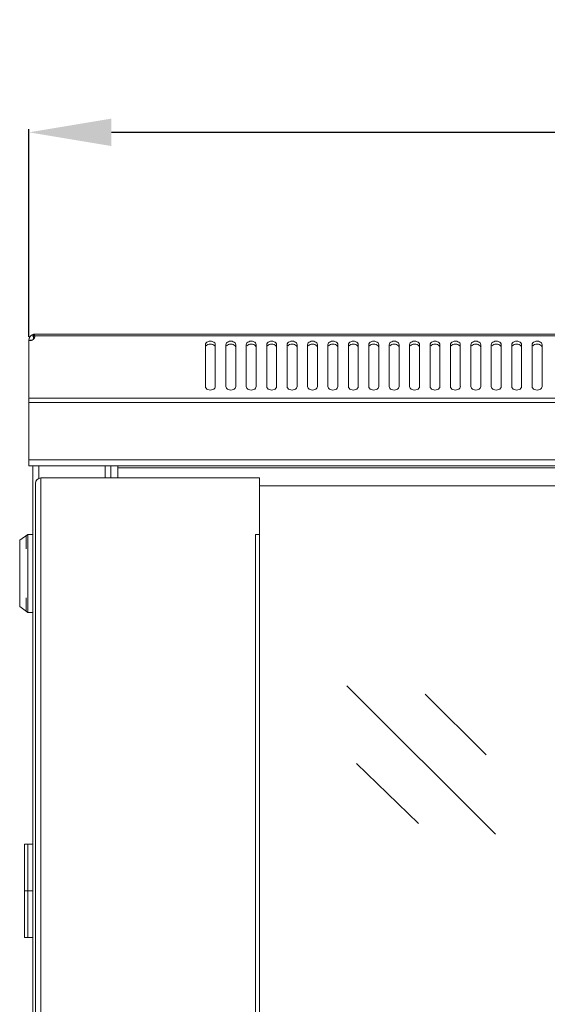
# Model space of a CAD drawing. Units: millimetres. Extents: x 0 to 2853, y 55 to 1314.
# Drawn here: x 800 to 960, y 1015 to 1314 of the extents above; entities that cross this region are included whole.
import ezdxf

# ---------------------------------------------------------------- set-up
doc = ezdxf.new("R2010")
doc.units = ezdxf.units.MM
doc.layers.add('Dimension', color=7, linetype='Continuous', lineweight=9)
doc.layers.add('Visible', color=7, linetype='Continuous', lineweight=15)
doc.styles.add('titelhoek', font='arial.ttf')
doc.dimstyles.get("Standard").update_dxf_attribs({"dimtxt": 25, "dimasz": 25, "dimexe": 1, "dimexo": 1, "dimgap": 5, "dimtad": 1, "dimdec": 4, "dimzin": 0, "dimdsep": 46, "dimtxsty": 'titelhoek', "dimcen": 0, "dimadec": 0, "dimazin": 0, "dimtfac": 1, "dimtdec": 4, "dimtofl": 0, "dimtmove": 0, "dimatfit": 3, "dimfxl": 0, "dimtolj": 1, "dimtzin": 0, "dimarcsym": 0})

# ---------------------------------------------------------------- blocks, each defined once
blk = doc.blocks.new('*D22')
at = {"layer": 'Defpoints', "color": 0, "transparency": 16777216}
for p in [(1401.71, 1279.79), (802.8, 1216.77), (1401.71, 1216.77)]:
    blk.add_point(p, dxfattribs=at)
at = {"layer": 'Dimension', "color": 0, "lineweight": -2, "transparency": 16777216}
for p, q in [((802.8, 1217.77), (802.8, 1280.79)), ((827.8, 1279.79), (1376.71, 1279.79)), ((1401.71, 1217.77), (1401.71, 1280.79))]:
    blk.add_line(p, q, dxfattribs=at)
at = {"layer": 'Dimension', "color": 0, "transparency": 16777216}
for points in [[(827.8, 1283.95), (827.8, 1275.62), (802.8, 1279.79)], [(1376.71, 1283.95), (1376.71, 1275.62), (1401.71, 1279.79)]]:
    blk.add_solid(points, dxfattribs=at)
at = {"layer": 'Dimension', "color": 0, "transparency": 16777216, "insert": (1102.25, 1297.55), "char_height": 25, "attachment_point": 5, "style": 'titelhoek'}
blk.add_mtext('\\A1;600', dxfattribs=at)

msp = doc.modelspace()

# ---------------------------------------------------------------- linework, layer by layer
at = {"layer": 'Visible'}
for points in [[(804.14952, 1218.57102), (804.14952, 1217.3748)], [(804.14952, 1218.57102), (1400.36262, 1218.57102)], [(802.79641, 1199.13338), (802.79641, 1216.77473)], [(802.79641, 1216.77473), (803.70633, 1216.77473)], [(803.80046, 1218.37884), (804.32601, 1217.3042)], [(804.14952, 1217.36695), (804.39661, 1217.36695)], [(804.54957, 1217.79446), (804.51819, 1218.04154)], [(804.51819, 1218.04154), (1400.00179, 1218.04154)], [(856.30091, 1202.6593), (856.30091, 1215.36671)], [(859.29735, 1215.36671), (859.29735, 1202.6593)], [(862.49381, 1202.6593), (862.49381, 1215.36671)], [(865.49025, 1215.36671), (865.49025, 1202.6593)], [(868.67887, 1202.6593), (868.67887, 1215.36671)], [(871.67531, 1215.36671), (871.67531, 1202.6593)], [(874.86393, 1202.6593), (874.86393, 1215.36671)], [(877.86037, 1215.36671), (877.86037, 1202.6593)], [(881.05683, 1202.6593), (881.05683, 1215.36671)], [(884.05327, 1215.36671), (884.05327, 1202.6593)], [(887.24189, 1202.6593), (887.24189, 1215.36671)], [(890.23833, 1215.36671), (890.23833, 1202.6593)], [(893.4348, 1202.6593), (893.4348, 1215.36671)], [(896.43124, 1215.36671), (896.43124, 1202.6593)], [(899.6277, 1202.6593), (899.6277, 1215.36671)], [(902.6163, 1215.36671), (902.6163, 1202.6593)], [(905.81276, 1202.6593), (905.81276, 1215.36671)], [(908.8092, 1215.36671), (908.8092, 1202.6593)], [(911.99782, 1202.6593), (911.99782, 1215.36671)], [(914.99426, 1215.36671), (914.99426, 1202.6593)], [(918.19073, 1202.6593), (918.19073, 1215.36671)], [(921.18717, 1215.36671), (921.18717, 1202.6593)], [(924.37579, 1202.6593), (924.37579, 1215.36671)], [(927.37223, 1215.36671), (927.37223, 1202.6593)], [(930.56869, 1202.6593), (930.56869, 1215.36671)], [(933.55729, 1215.36671), (933.55729, 1202.6593)], [(936.76159, 1202.6593), (936.76159, 1215.36671)], [(939.75019, 1215.36671), (939.75019, 1202.6593)], [(942.94665, 1202.6593), (942.94665, 1215.36671)], [(945.94309, 1215.36671), (945.94309, 1202.6593)], [(949.13171, 1202.6593), (949.13171, 1215.36671)], [(952.12815, 1215.36671), (952.12815, 1202.6593)], [(955.32462, 1202.6593), (955.32462, 1215.36671)], [(958.32106, 1215.36671), (958.32106, 1202.6593)], [(802.79641, 1178.64464), (802.79641, 1199.13338)], [(802.79641, 1199.13338), (1401.7118, 1199.13338)], [(802.79641, 1197.86656), (1401.7118, 1197.86656)], [(802.79641, 1180.43309), (1401.7118, 1180.43309)], [(802.79641, 1178.64464), (1401.7118, 1178.64464)], [(803.99656, 988.97834), (803.99656, 1178.63679)], [(805.79285, 1174.8128), (805.79285, 1178.65248)], [(825.85802, 1174.95007), (825.85802, 1178.64464)], [(827.65039, 1174.95007), (827.65039, 1178.64464)], [(829.74476, 1174.95007), (829.74476, 1178.5309)], [(829.74476, 1178.04064), (1374.75561, 1178.04064)], [(806.44391, 1174.95007), (806.44391, 988.97834)], [(806.44391, 1174.95007), (872.67935, 1174.95007)], [(872.67151, 1174.95007), (872.67151, 988.97834)], [(804.79665, 1173.30281), (804.79665, 988.97834)], [(872.67151, 1172.60469), (1331.84062, 1172.60469)], [(800.00392, 1156.08113), (802.49442, 1157.83428)], [(800.00392, 1156.08113), (800.00392, 1135.91007)], [(802.00416, 1153.45336), (802.00416, 1157.48522)], [(802.50226, 1157.83036), (802.50226, 1134.17653)], [(802.50226, 1157.83036), (803.99656, 1157.83036)], [(871.47529, 988.97834), (871.47529, 1157.7833)], [(872.67151, 1157.77545), (871.47529, 1157.77545)], [(802.00416, 1134.52167), (802.00416, 1138.55352)], [(800.00392, 1135.91791), (802.49442, 1134.16868)], [(802.50226, 1134.16868), (803.99656, 1134.16868)], [(944.24877, 1066.87429), (899.20412, 1111.92678)], [(941.37391, 1090.92425), (922.88149, 1109.41275)], [(920.85771, 1070.08644), (902.07898, 1088.29648)], [(801.50606, 1063.84647), (801.50606, 1035.59601)], [(803.99656, 1063.84647), (801.50606, 1063.84647)], [(802.50226, 1063.84647), (802.50226, 1035.59601)], [(801.50606, 1049.7232), (801.51391, 1049.7232), (801.52175, 1049.7232), (801.52959, 1049.7232), (801.53744, 1049.7232), (801.55313, 1049.7232), (801.56097, 1049.7232), (801.56881, 1049.7232), (801.57666, 1049.7232), (801.59235, 1049.7232), (801.60019, 1049.7232), (801.62372, 1049.7232), (801.65118, 1049.7232), (801.65902, 1049.7232), (801.67471, 1049.7232), (801.68255, 1049.7232), (801.69824, 1049.7232), (801.72962, 1049.7232), (801.76099, 1049.7232), (801.77668, 1049.7232), (801.79237, 1049.7232), (801.81198, 1049.7232), (801.83551, 1049.7232), (801.86689, 1049.7232), (801.90611, 1049.7232), (801.9218, 1049.7232), (801.94533, 1049.7232), (801.96102, 1049.7232), (801.98847, 1049.7232), (802.02769, 1049.7232), (802.07476, 1049.7232), (802.09829, 1049.7232), (802.12182, 1049.7232), (802.14928, 1049.7232), (802.17281, 1049.7232), (802.21203, 1049.7232), (802.25909, 1049.7232), (802.28263, 1049.7232), (802.31008, 1049.7232), (802.33361, 1049.7232), (802.35715, 1049.7232), (802.40421, 1049.7232), (802.50226, 1049.7232)], [(803.99656, 1049.7232), (802.50226, 1049.7232)], [(803.99656, 1035.59601), (801.50606, 1035.59601)]]:
    msp.add_lwpolyline(points, dxfattribs=at)
for points in [[(804.25934, 1218.54749), (804.22796, 1218.56318), (804.18874, 1218.57102), (804.14952, 1218.57102)], [(804.59663, 1218.57102), (804.52603, 1218.57102), (804.39661, 1218.56318), (804.32601, 1218.55533)], [(804.14952, 1218.51611), (803.37688, 1218.33962), (802.78073, 1217.55913), (802.79641, 1216.77473)], [(804.33385, 1217.31204), (804.22011, 1217.27282), (804.09069, 1217.13555), (804.05147, 1217.02181)], [(804.3064, 1217.35127), (804.25934, 1217.35911), (804.20443, 1217.36695), (804.14952, 1217.36695)], [(804.31817, 1218.50827), (804.29856, 1218.52396), (804.27502, 1218.5318), (804.25934, 1218.53964)], [(804.43583, 1218.33178), (804.41229, 1218.39453), (804.37307, 1218.46905), (804.31817, 1218.50827)], [(804.39661, 1217.3042), (804.43583, 1217.36695), (804.4672, 1217.43363), (804.49466, 1217.49638)], [(804.51819, 1218.04154), (804.5025, 1218.1396), (804.47897, 1218.23372), (804.44367, 1218.32393)], [(804.49466, 1217.50422), (804.52603, 1217.59835), (804.54172, 1217.6964), (804.54172, 1217.79446)], [(857.05002, 1215.43339), (856.84607, 1215.35102), (856.64605, 1215.2216), (856.49309, 1215.0451)], [(863.24292, 1215.43339), (863.03897, 1215.35102), (862.83895, 1215.2216), (862.69384, 1215.0451)], [(869.42798, 1215.43339), (869.22403, 1215.35102), (869.02401, 1215.2216), (868.8789, 1215.0451)], [(875.62088, 1215.43339), (875.40909, 1215.35102), (875.20907, 1215.2216), (875.06395, 1215.0451)], [(881.80594, 1215.43339), (881.59415, 1215.35102), (881.39413, 1215.2216), (881.24901, 1215.0451)], [(887.99885, 1215.43339), (887.78706, 1215.35102), (887.58703, 1215.2216), (887.44192, 1215.0451)], [(894.18391, 1215.43339), (893.97996, 1215.35102), (893.77994, 1215.2216), (893.62698, 1215.0451)], [(900.37681, 1215.43339), (900.17287, 1215.35102), (899.97284, 1215.2216), (899.82773, 1215.0451)], [(906.56187, 1215.43339), (906.35793, 1215.35102), (906.1579, 1215.2216), (906.01279, 1215.0451)], [(912.74301, 1215.43339), (912.54299, 1215.35102), (912.34296, 1215.2216), (912.19785, 1215.0451)], [(918.93984, 1215.43339), (918.72805, 1215.35102), (918.52802, 1215.2216), (918.38291, 1215.0451)], [(925.12882, 1215.43339), (924.92095, 1215.35102), (924.72093, 1215.2216), (924.57581, 1215.0451)], [(931.31388, 1215.43339), (931.10601, 1215.35102), (930.91383, 1215.2216), (930.76087, 1215.0451)], [(937.49894, 1215.43339), (937.29891, 1215.35102), (937.09889, 1215.2216), (936.94593, 1215.0451)], [(943.69184, 1215.43339), (943.49182, 1215.35102), (943.29179, 1215.2216), (943.14668, 1215.0451)], [(949.8769, 1215.43339), (949.67688, 1215.35102), (949.47685, 1215.2216), (949.33174, 1215.0451)], [(956.0698, 1215.43339), (955.86194, 1215.35102), (955.66191, 1215.2216), (955.5168, 1215.0451)], [(806.44391, 1174.95007), (805.53792, 1174.95007), (804.78881, 1174.20881), (804.78881, 1173.29497)]]:
    msp.add_open_spline(points, degree=3, dxfattribs=at)
for points, knots in [([(802.79641, 1216.56293), (803.04742, 1216.56293), (803.30236, 1216.60608), (803.54552, 1216.68452), (803.72202, 1216.74335), (803.89851, 1216.82179), (804.04362, 1216.93553)], [0, 0, 0, 0, 1, 1, 1, 2, 2, 2, 2]), ([(804.05147, 1216.93553), (804.08284, 1216.95906), (804.12206, 1216.98259), (804.15736, 1217.01397), (804.24365, 1217.09633), (804.33385, 1217.19046), (804.39661, 1217.29636)], [0, 0, 0, 0, 1, 1, 1, 2, 2, 2, 2]), ([(857.05002, 1216.28447), (856.84607, 1216.20211), (856.64605, 1216.08445), (856.49309, 1215.89619), (856.37543, 1215.75499), (856.30091, 1215.55105), (856.30091, 1215.36671)], [0, 0, 0, 0, 1, 1, 1, 2, 2, 2, 2]), ([(858.55216, 1216.28447), (858.31684, 1216.3786), (858.0619, 1216.42959), (857.80305, 1216.42959), (857.54812, 1216.42959), (857.28926, 1216.3786), (857.05786, 1216.28447)], [0, 0, 0, 0, 1, 1, 1, 2, 2, 2, 2]), ([(859.29735, 1215.36671), (859.29735, 1215.55105), (859.21891, 1215.74715), (859.10517, 1215.88834), (858.96005, 1216.08445), (858.75218, 1216.20211), (858.55216, 1216.28447)], [0, 0, 0, 0, 1, 1, 1, 2, 2, 2, 2]), ([(863.24292, 1216.28447), (863.03897, 1216.20211), (862.83895, 1216.08445), (862.69384, 1215.89619), (862.56833, 1215.75499), (862.49381, 1215.55105), (862.49381, 1215.36671)], [0, 0, 0, 0, 1, 1, 1, 2, 2, 2, 2]), ([(864.73722, 1216.28447), (864.5019, 1216.3786), (864.24696, 1216.42959), (863.98811, 1216.42959), (863.73318, 1216.42959), (863.47432, 1216.3786), (863.24292, 1216.28447)], [0, 0, 0, 0, 1, 1, 1, 2, 2, 2, 2]), ([(865.49025, 1215.36671), (865.49025, 1215.55105), (865.41181, 1215.74715), (865.29023, 1215.88834), (865.15296, 1216.08445), (864.94509, 1216.20211), (864.73722, 1216.28447)], [0, 0, 0, 0, 1, 1, 1, 2, 2, 2, 2]), ([(869.42798, 1216.28447), (869.22403, 1216.20211), (869.02401, 1216.08445), (868.8789, 1215.89619), (868.75339, 1215.75499), (868.67887, 1215.55105), (868.67887, 1215.36671)], [0, 0, 0, 0, 1, 1, 1, 2, 2, 2, 2]), ([(870.92228, 1216.28447), (870.68696, 1216.3786), (870.43202, 1216.42959), (870.17317, 1216.42959), (869.91824, 1216.42959), (869.65938, 1216.3786), (869.42798, 1216.28447)], [0, 0, 0, 0, 1, 1, 1, 2, 2, 2, 2]), ([(871.67531, 1215.36671), (871.67531, 1215.55105), (871.59687, 1215.74715), (871.47529, 1215.88834), (871.33802, 1216.08445), (871.13015, 1216.20211), (870.92228, 1216.28447)], [0, 0, 0, 0, 1, 1, 1, 2, 2, 2, 2]), ([(875.62088, 1216.28447), (875.40909, 1216.20211), (875.21691, 1216.08445), (875.06395, 1215.89619), (874.94629, 1215.75499), (874.86393, 1215.55105), (874.86393, 1215.36671)], [0, 0, 0, 0, 1, 1, 1, 2, 2, 2, 2]), ([(877.11518, 1216.28447), (876.87986, 1216.3786), (876.62493, 1216.42959), (876.36607, 1216.42959), (876.11114, 1216.42959), (875.85229, 1216.3786), (875.62088, 1216.28447)], [0, 0, 0, 0, 1, 1, 1, 2, 2, 2, 2]), ([(877.86037, 1215.36671), (877.86037, 1215.55105), (877.78193, 1215.74715), (877.66035, 1215.88834), (877.52308, 1216.08445), (877.31521, 1216.20211), (877.10734, 1216.28447)], [0, 0, 0, 0, 1, 1, 1, 2, 2, 2, 2]), ([(881.80594, 1216.28447), (881.59415, 1216.20211), (881.40197, 1216.08445), (881.24901, 1215.89619), (881.13135, 1215.75499), (881.04899, 1215.55105), (881.04899, 1215.36671)], [0, 0, 0, 0, 1, 1, 1, 2, 2, 2, 2]), ([(883.30809, 1216.28447), (883.07276, 1216.3786), (882.81783, 1216.42959), (882.55113, 1216.42959), (882.29228, 1216.42959), (882.04519, 1216.3786), (881.81379, 1216.28447)], [0, 0, 0, 0, 1, 1, 1, 2, 2, 2, 2]), ([(884.05327, 1215.36671), (884.05327, 1215.55105), (883.97483, 1215.74715), (883.85325, 1215.88834), (883.71598, 1216.08445), (883.50811, 1216.20211), (883.30809, 1216.28447)], [0, 0, 0, 0, 1, 1, 1, 2, 2, 2, 2]), ([(887.99885, 1216.28447), (887.78706, 1216.20211), (887.59488, 1216.08445), (887.44192, 1215.89619), (887.32426, 1215.75499), (887.24189, 1215.55105), (887.24189, 1215.36671)], [0, 0, 0, 0, 1, 1, 1, 2, 2, 2, 2]), ([(889.49315, 1216.28447), (889.25782, 1216.3786), (889.00289, 1216.42959), (888.73619, 1216.42959), (888.47734, 1216.42959), (888.23025, 1216.3786), (887.99885, 1216.28447)], [0, 0, 0, 0, 1, 1, 1, 2, 2, 2, 2]), ([(890.23833, 1215.36671), (890.23833, 1215.55105), (890.15989, 1215.74715), (890.03831, 1215.88834), (889.90104, 1216.08445), (889.69317, 1216.20211), (889.49315, 1216.28447)], [0, 0, 0, 0, 1, 1, 1, 2, 2, 2, 2]), ([(894.18391, 1216.28447), (893.97996, 1216.20211), (893.77994, 1216.08445), (893.62698, 1215.89619), (893.50932, 1215.75499), (893.4348, 1215.55105), (893.4348, 1215.36671)], [0, 0, 0, 0, 1, 1, 1, 2, 2, 2, 2]), ([(895.68605, 1216.28447), (895.45073, 1216.3786), (895.1958, 1216.42959), (894.93694, 1216.42959), (894.68201, 1216.42959), (894.42315, 1216.3786), (894.19175, 1216.28447)], [0, 0, 0, 0, 1, 1, 1, 2, 2, 2, 2]), ([(896.43124, 1215.36671), (896.43124, 1215.55105), (896.3528, 1215.74715), (896.23906, 1215.88834), (896.09394, 1216.08445), (895.88607, 1216.20211), (895.68605, 1216.28447)], [0, 0, 0, 0, 1, 1, 1, 2, 2, 2, 2]), ([(900.37681, 1216.28447), (900.17287, 1216.20211), (899.97284, 1216.08445), (899.82773, 1215.89619), (899.70222, 1215.75499), (899.6277, 1215.55105), (899.6277, 1215.36671)], [0, 0, 0, 0, 1, 1, 1, 2, 2, 2, 2]), ([(901.87111, 1216.28447), (901.63579, 1216.3786), (901.38085, 1216.42959), (901.122, 1216.42959), (900.86707, 1216.42959), (900.60821, 1216.3786), (900.37681, 1216.28447)], [0, 0, 0, 0, 1, 1, 1, 2, 2, 2, 2]), ([(902.6163, 1215.36671), (902.6163, 1215.55105), (902.53786, 1215.74715), (902.41627, 1215.88834), (902.279, 1216.08445), (902.07113, 1216.20211), (901.85934, 1216.28447)], [0, 0, 0, 0, 1, 1, 1, 2, 2, 2, 2]), ([(906.56187, 1216.28447), (906.35793, 1216.20211), (906.1579, 1216.08445), (906.01279, 1215.89619), (905.88728, 1215.75499), (905.81276, 1215.55105), (905.81276, 1215.36671)], [0, 0, 0, 0, 1, 1, 1, 2, 2, 2, 2]), ([(908.05225, 1216.28447), (907.82085, 1216.3786), (907.56591, 1216.42959), (907.30706, 1216.42959), (907.04821, 1216.42959), (906.79327, 1216.3786), (906.56187, 1216.28447)], [0, 0, 0, 0, 1, 1, 1, 2, 2, 2, 2]), ([(908.8092, 1215.36671), (908.8092, 1215.55105), (908.72684, 1215.74715), (908.60918, 1215.88834), (908.47191, 1216.08445), (908.26404, 1216.20211), (908.05225, 1216.28447)], [0, 0, 0, 0, 1, 1, 1, 2, 2, 2, 2]), ([(912.74301, 1216.28447), (912.54299, 1216.20211), (912.34296, 1216.08445), (912.19785, 1215.89619), (912.06842, 1215.75499), (911.99782, 1215.55105), (911.99782, 1215.36671)], [0, 0, 0, 0, 1, 1, 1, 2, 2, 2, 2]), ([(914.24515, 1216.28447), (914.01375, 1216.3786), (913.75882, 1216.42959), (913.49996, 1216.42959), (913.24111, 1216.42959), (912.98618, 1216.3786), (912.75478, 1216.28447)], [0, 0, 0, 0, 1, 1, 1, 2, 2, 2, 2]), ([(914.99426, 1215.36671), (914.99426, 1215.55105), (914.9119, 1215.74715), (914.79424, 1215.88834), (914.65697, 1216.08445), (914.4491, 1216.20211), (914.23731, 1216.28447)], [0, 0, 0, 0, 1, 1, 1, 2, 2, 2, 2]), ([(918.93984, 1216.28447), (918.72805, 1216.20211), (918.53587, 1216.08445), (918.38291, 1215.89619), (918.26132, 1215.75499), (918.18288, 1215.55105), (918.18288, 1215.36671)], [0, 0, 0, 0, 1, 1, 1, 2, 2, 2, 2]), ([(920.43806, 1216.28447), (920.20666, 1216.3786), (919.95172, 1216.42959), (919.68502, 1216.42959), (919.42617, 1216.42959), (919.17908, 1216.3786), (918.94768, 1216.28447)], [0, 0, 0, 0, 1, 1, 1, 2, 2, 2, 2]), ([(921.18717, 1215.36671), (921.18717, 1215.55105), (921.1048, 1215.74715), (920.98714, 1215.88834), (920.84987, 1216.08445), (920.642, 1216.20211), (920.43806, 1216.28447)], [0, 0, 0, 0, 1, 1, 1, 2, 2, 2, 2]), ([(925.12882, 1216.28447), (924.92095, 1216.20211), (924.72877, 1216.08445), (924.57581, 1215.89619), (924.45423, 1215.75499), (924.37579, 1215.55105), (924.37579, 1215.36671)], [0, 0, 0, 0, 1, 1, 1, 2, 2, 2, 2]), ([(926.62312, 1216.28447), (926.39172, 1216.3786), (926.13286, 1216.42959), (925.87008, 1216.42959), (925.61123, 1216.42959), (925.36414, 1216.3786), (925.12882, 1216.28447)], [0, 0, 0, 0, 1, 1, 1, 2, 2, 2, 2]), ([(927.37223, 1215.36671), (927.37223, 1215.55105), (927.28986, 1215.74715), (927.1722, 1215.88834), (927.03493, 1216.08445), (926.82706, 1216.20211), (926.62312, 1216.28447)], [0, 0, 0, 0, 1, 1, 1, 2, 2, 2, 2]), ([(931.31388, 1216.28447), (931.10601, 1216.20211), (930.91383, 1216.08445), (930.76087, 1215.89619), (930.63929, 1215.75499), (930.56869, 1215.55105), (930.56869, 1215.36671)], [0, 0, 0, 0, 1, 1, 1, 2, 2, 2, 2]), ([(932.81602, 1216.28447), (932.58462, 1216.3786), (932.32969, 1216.42959), (932.06299, 1216.42959), (931.81198, 1216.42959), (931.55704, 1216.3786), (931.32564, 1216.28447)], [0, 0, 0, 0, 1, 1, 1, 2, 2, 2, 2]), ([(933.55729, 1215.36671), (933.55729, 1215.55105), (933.47492, 1215.74715), (933.36511, 1215.88834), (933.21999, 1216.08445), (933.01212, 1216.20211), (932.80818, 1216.28447)], [0, 0, 0, 0, 1, 1, 1, 2, 2, 2, 2]), ([(937.49894, 1216.28447), (937.29891, 1216.20211), (937.09889, 1216.08445), (936.94593, 1215.89619), (936.82435, 1215.75499), (936.75375, 1215.55105), (936.75375, 1215.36671)], [0, 0, 0, 0, 1, 1, 1, 2, 2, 2, 2]), ([(939.00108, 1216.28447), (938.76968, 1216.3786), (938.51082, 1216.42959), (938.25589, 1216.42959), (937.99704, 1216.42959), (937.7421, 1216.3786), (937.50678, 1216.28447)], [0, 0, 0, 0, 1, 1, 1, 2, 2, 2, 2]), ([(939.75019, 1215.36671), (939.75019, 1215.55105), (939.66783, 1215.74715), (939.55017, 1215.88834), (939.41289, 1216.08445), (939.20503, 1216.20211), (938.99324, 1216.28447)], [0, 0, 0, 0, 1, 1, 1, 2, 2, 2, 2]), ([(943.69184, 1216.28447), (943.49182, 1216.20211), (943.29179, 1216.08445), (943.14668, 1215.89619), (943.01725, 1215.75499), (942.94665, 1215.55105), (942.94665, 1215.36671)], [0, 0, 0, 0, 1, 1, 1, 2, 2, 2, 2]), ([(945.18614, 1216.28447), (944.95474, 1216.3786), (944.69588, 1216.42959), (944.44095, 1216.42959), (944.1821, 1216.42959), (943.92716, 1216.3786), (943.69184, 1216.28447)], [0, 0, 0, 0, 1, 1, 1, 2, 2, 2, 2]), ([(945.94309, 1215.36671), (945.94309, 1215.55105), (945.86073, 1215.74715), (945.74307, 1215.88834), (945.6058, 1216.08445), (945.39793, 1216.20211), (945.18614, 1216.28447)], [0, 0, 0, 0, 1, 1, 1, 2, 2, 2, 2]), ([(949.8769, 1216.28447), (949.67688, 1216.20211), (949.47685, 1216.08445), (949.33174, 1215.89619), (949.20231, 1215.75499), (949.13171, 1215.55105), (949.13171, 1215.36671)], [0, 0, 0, 0, 1, 1, 1, 2, 2, 2, 2]), ([(951.37904, 1216.28447), (951.14764, 1216.3786), (950.88879, 1216.42959), (950.63386, 1216.42959), (950.375, 1216.42959), (950.12007, 1216.3786), (949.88475, 1216.28447)], [0, 0, 0, 0, 1, 1, 1, 2, 2, 2, 2]), ([(952.12815, 1215.36671), (952.12815, 1215.55105), (952.04579, 1215.74715), (951.92813, 1215.88834), (951.79086, 1216.08445), (951.58299, 1216.20211), (951.3712, 1216.28447)], [0, 0, 0, 0, 1, 1, 1, 2, 2, 2, 2]), ([(956.0698, 1216.28447), (955.86194, 1216.20211), (955.66976, 1216.08445), (955.5168, 1215.89619), (955.39521, 1215.75499), (955.31677, 1215.55105), (955.31677, 1215.36671)], [0, 0, 0, 0, 1, 1, 1, 2, 2, 2, 2]), ([(957.57195, 1216.28447), (957.34055, 1216.3786), (957.08169, 1216.42959), (956.81891, 1216.42959), (956.56006, 1216.42959), (956.31297, 1216.3786), (956.07765, 1216.28447)], [0, 0, 0, 0, 1, 1, 1, 2, 2, 2, 2]), ([(958.32106, 1215.36671), (958.32106, 1215.55105), (958.23869, 1215.74715), (958.12103, 1215.88834), (957.98376, 1216.08445), (957.77589, 1216.20211), (957.57195, 1216.28447)], [0, 0, 0, 0, 1, 1, 1, 2, 2, 2, 2]), ([(858.55216, 1215.43339), (858.31684, 1215.52752), (858.0619, 1215.57458), (857.80305, 1215.57458), (857.54812, 1215.57458), (857.28926, 1215.52752), (857.05786, 1215.43339)], [0, 0, 0, 0, 1, 1, 1, 2, 2, 2, 2]), ([(859.29735, 1214.51563), (859.29735, 1214.69997), (859.21891, 1214.89215), (859.10517, 1215.03726), (858.96005, 1215.2216), (858.75218, 1215.35102), (858.55216, 1215.43339)], [0, 0, 0, 0, 1, 1, 1, 2, 2, 2, 2]), ([(864.73722, 1215.43339), (864.5019, 1215.52752), (864.24696, 1215.57458), (863.98811, 1215.57458), (863.73318, 1215.57458), (863.47432, 1215.52752), (863.24292, 1215.43339)], [0, 0, 0, 0, 1, 1, 1, 2, 2, 2, 2]), ([(865.49025, 1214.51563), (865.49025, 1214.69997), (865.41181, 1214.89215), (865.29023, 1215.03726), (865.15296, 1215.2216), (864.94509, 1215.35102), (864.73722, 1215.43339)], [0, 0, 0, 0, 1, 1, 1, 2, 2, 2, 2]), ([(870.92228, 1215.43339), (870.68696, 1215.52752), (870.43202, 1215.57458), (870.17317, 1215.57458), (869.91824, 1215.57458), (869.65938, 1215.52752), (869.42798, 1215.43339)], [0, 0, 0, 0, 1, 1, 1, 2, 2, 2, 2]), ([(871.67531, 1214.51563), (871.67531, 1214.69997), (871.59687, 1214.89215), (871.47529, 1215.03726), (871.33802, 1215.2216), (871.13015, 1215.35102), (870.92228, 1215.43339)], [0, 0, 0, 0, 1, 1, 1, 2, 2, 2, 2]), ([(877.11518, 1215.43339), (876.87986, 1215.52752), (876.62493, 1215.57458), (876.36607, 1215.57458), (876.11114, 1215.57458), (875.85229, 1215.52752), (875.62088, 1215.43339)], [0, 0, 0, 0, 1, 1, 1, 2, 2, 2, 2]), ([(877.86037, 1214.51563), (877.86037, 1214.69997), (877.78193, 1214.89215), (877.66035, 1215.03726), (877.52308, 1215.2216), (877.31521, 1215.35102), (877.10734, 1215.43339)], [0, 0, 0, 0, 1, 1, 1, 2, 2, 2, 2]), ([(883.30809, 1215.43339), (883.07276, 1215.52752), (882.81783, 1215.57458), (882.55113, 1215.57458), (882.29228, 1215.57458), (882.04519, 1215.52752), (881.81379, 1215.43339)], [0, 0, 0, 0, 1, 1, 1, 2, 2, 2, 2]), ([(884.05327, 1214.51563), (884.05327, 1214.69997), (883.97483, 1214.89215), (883.85325, 1215.03726), (883.71598, 1215.2216), (883.50811, 1215.35102), (883.30809, 1215.43339)], [0, 0, 0, 0, 1, 1, 1, 2, 2, 2, 2]), ([(889.49315, 1215.43339), (889.25782, 1215.52752), (889.00289, 1215.57458), (888.73619, 1215.57458), (888.47734, 1215.57458), (888.23025, 1215.52752), (887.99885, 1215.43339)], [0, 0, 0, 0, 1, 1, 1, 2, 2, 2, 2]), ([(890.23833, 1214.51563), (890.23833, 1214.69997), (890.15989, 1214.89215), (890.03831, 1215.03726), (889.90104, 1215.2216), (889.69317, 1215.35102), (889.49315, 1215.43339)], [0, 0, 0, 0, 1, 1, 1, 2, 2, 2, 2]), ([(895.68605, 1215.43339), (895.45073, 1215.52752), (895.1958, 1215.57458), (894.93694, 1215.57458), (894.68201, 1215.57458), (894.42315, 1215.52752), (894.19175, 1215.43339)], [0, 0, 0, 0, 1, 1, 1, 2, 2, 2, 2]), ([(896.43124, 1214.51563), (896.43124, 1214.69997), (896.3528, 1214.89215), (896.23906, 1215.03726), (896.09394, 1215.2216), (895.88607, 1215.35102), (895.68605, 1215.43339)], [0, 0, 0, 0, 1, 1, 1, 2, 2, 2, 2]), ([(901.87111, 1215.43339), (901.63579, 1215.52752), (901.38085, 1215.57458), (901.122, 1215.57458), (900.86707, 1215.57458), (900.60821, 1215.52752), (900.37681, 1215.43339)], [0, 0, 0, 0, 1, 1, 1, 2, 2, 2, 2]), ([(902.6163, 1214.51563), (902.6163, 1214.69997), (902.53786, 1214.89215), (902.41627, 1215.03726), (902.279, 1215.2216), (902.07113, 1215.35102), (901.85934, 1215.43339)], [0, 0, 0, 0, 1, 1, 1, 2, 2, 2, 2]), ([(908.05225, 1215.43339), (907.82085, 1215.52752), (907.56591, 1215.57458), (907.30706, 1215.57458), (907.04821, 1215.57458), (906.79327, 1215.52752), (906.56187, 1215.43339)], [0, 0, 0, 0, 1, 1, 1, 2, 2, 2, 2]), ([(908.8092, 1214.51563), (908.8092, 1214.69997), (908.72684, 1214.89215), (908.60918, 1215.03726), (908.47191, 1215.2216), (908.26404, 1215.35102), (908.05225, 1215.43339)], [0, 0, 0, 0, 1, 1, 1, 2, 2, 2, 2]), ([(914.24515, 1215.43339), (914.01375, 1215.52752), (913.75882, 1215.57458), (913.49996, 1215.57458), (913.24111, 1215.57458), (912.98618, 1215.52752), (912.75478, 1215.43339)], [0, 0, 0, 0, 1, 1, 1, 2, 2, 2, 2]), ([(914.99426, 1214.51563), (914.99426, 1214.69997), (914.9119, 1214.89215), (914.79424, 1215.03726), (914.65697, 1215.2216), (914.4491, 1215.35102), (914.23731, 1215.43339)], [0, 0, 0, 0, 1, 1, 1, 2, 2, 2, 2]), ([(920.43806, 1215.43339), (920.20666, 1215.52752), (919.95172, 1215.57458), (919.68502, 1215.57458), (919.42617, 1215.57458), (919.17908, 1215.52752), (918.94768, 1215.43339)], [0, 0, 0, 0, 1, 1, 1, 2, 2, 2, 2]), ([(921.18717, 1214.51563), (921.18717, 1214.69997), (921.1048, 1214.89215), (920.98714, 1215.03726), (920.84987, 1215.2216), (920.642, 1215.35102), (920.43806, 1215.43339)], [0, 0, 0, 0, 1, 1, 1, 2, 2, 2, 2]), ([(926.62312, 1215.43339), (926.39172, 1215.52752), (926.13286, 1215.57458), (925.87008, 1215.57458), (925.61123, 1215.57458), (925.36414, 1215.52752), (925.12882, 1215.43339)], [0, 0, 0, 0, 1, 1, 1, 2, 2, 2, 2]), ([(927.37223, 1214.51563), (927.37223, 1214.69997), (927.28986, 1214.89215), (927.1722, 1215.03726), (927.03493, 1215.2216), (926.82706, 1215.35102), (926.62312, 1215.43339)], [0, 0, 0, 0, 1, 1, 1, 2, 2, 2, 2]), ([(932.81602, 1215.43339), (932.58462, 1215.52752), (932.32969, 1215.57458), (932.06299, 1215.57458), (931.81198, 1215.57458), (931.55704, 1215.52752), (931.32564, 1215.43339)], [0, 0, 0, 0, 1, 1, 1, 2, 2, 2, 2]), ([(933.55729, 1214.51563), (933.55729, 1214.69997), (933.47492, 1214.89215), (933.36511, 1215.03726), (933.21999, 1215.2216), (933.01212, 1215.35102), (932.80818, 1215.43339)], [0, 0, 0, 0, 1, 1, 1, 2, 2, 2, 2]), ([(939.00108, 1215.43339), (938.76968, 1215.52752), (938.51082, 1215.57458), (938.25589, 1215.57458), (937.99704, 1215.57458), (937.7421, 1215.52752), (937.50678, 1215.43339)], [0, 0, 0, 0, 1, 1, 1, 2, 2, 2, 2]), ([(939.75019, 1214.51563), (939.75019, 1214.69997), (939.66783, 1214.89215), (939.55017, 1215.03726), (939.41289, 1215.2216), (939.20503, 1215.35102), (938.99324, 1215.43339)], [0, 0, 0, 0, 1, 1, 1, 2, 2, 2, 2]), ([(945.18614, 1215.43339), (944.95474, 1215.52752), (944.69588, 1215.57458), (944.44095, 1215.57458), (944.1821, 1215.57458), (943.92716, 1215.52752), (943.69184, 1215.43339)], [0, 0, 0, 0, 1, 1, 1, 2, 2, 2, 2]), ([(945.94309, 1214.51563), (945.94309, 1214.69997), (945.86073, 1214.89215), (945.74307, 1215.03726), (945.6058, 1215.2216), (945.39793, 1215.35102), (945.18614, 1215.43339)], [0, 0, 0, 0, 1, 1, 1, 2, 2, 2, 2]), ([(951.37904, 1215.43339), (951.14764, 1215.52752), (950.88879, 1215.57458), (950.63386, 1215.57458), (950.375, 1215.57458), (950.12007, 1215.52752), (949.88475, 1215.43339)], [0, 0, 0, 0, 1, 1, 1, 2, 2, 2, 2]), ([(952.12815, 1214.51563), (952.12815, 1214.69997), (952.04579, 1214.89215), (951.92813, 1215.03726), (951.79086, 1215.2216), (951.58299, 1215.35102), (951.3712, 1215.43339)], [0, 0, 0, 0, 1, 1, 1, 2, 2, 2, 2]), ([(957.57195, 1215.43339), (957.34055, 1215.52752), (957.08169, 1215.57458), (956.81891, 1215.57458), (956.56006, 1215.57458), (956.31297, 1215.52752), (956.07765, 1215.43339)], [0, 0, 0, 0, 1, 1, 1, 2, 2, 2, 2]), ([(958.32106, 1214.51563), (958.32106, 1214.69997), (958.23869, 1214.89215), (958.12103, 1215.03726), (957.98376, 1215.2216), (957.77589, 1215.35102), (957.57195, 1215.43339)], [0, 0, 0, 0, 1, 1, 1, 2, 2, 2, 2]), ([(856.30091, 1202.6593), (856.30091, 1202.47496), (856.38327, 1202.28278), (856.49309, 1202.13767), (856.6382, 1201.95333), (856.83038, 1201.8239), (857.05002, 1201.74546), (857.28926, 1201.64741), (857.54027, 1201.60035), (857.79521, 1201.60035), (858.05406, 1201.60035), (858.30899, 1201.64741), (858.54432, 1201.74546), (858.75218, 1201.8239), (858.95221, 1201.95333), (859.09732, 1202.13767), (859.21891, 1202.28278), (859.29735, 1202.47496), (859.29735, 1202.6593)], [0, 0, 0, 0, 1, 1, 1, 2, 2, 2, 3, 3, 3, 4, 4, 4, 5, 5, 5, 6, 6, 6, 6]), ([(862.49381, 1202.6593), (862.49381, 1202.47496), (862.57617, 1202.28278), (862.69384, 1202.13767), (862.83111, 1201.95333), (863.02721, 1201.8239), (863.24292, 1201.74546), (863.48217, 1201.64741), (863.73318, 1201.60035), (863.98811, 1201.60035), (864.24696, 1201.60035), (864.5019, 1201.64741), (864.73722, 1201.74546), (864.94509, 1201.8239), (865.14511, 1201.95333), (865.29023, 1202.13767), (865.41181, 1202.28278), (865.49025, 1202.47496), (865.49025, 1202.6593)], [0, 0, 0, 0, 1, 1, 1, 2, 2, 2, 3, 3, 3, 4, 4, 4, 5, 5, 5, 6, 6, 6, 6]), ([(868.67887, 1202.6593), (868.67887, 1202.47496), (868.76123, 1202.28278), (868.8789, 1202.13767), (869.01617, 1201.95333), (869.20835, 1201.8239), (869.42798, 1201.74546), (869.66723, 1201.64741), (869.91824, 1201.60035), (870.17317, 1201.60035), (870.43202, 1201.60035), (870.68696, 1201.64741), (870.92228, 1201.74546), (871.13015, 1201.8239), (871.33017, 1201.95333), (871.47529, 1202.13767), (871.59687, 1202.28278), (871.67531, 1202.47496), (871.67531, 1202.6593)], [0, 0, 0, 0, 1, 1, 1, 2, 2, 2, 3, 3, 3, 4, 4, 4, 5, 5, 5, 6, 6, 6, 6]), ([(874.86393, 1202.6593), (874.86393, 1202.47496), (874.94629, 1202.28278), (875.06395, 1202.13767), (875.20123, 1201.95333), (875.39341, 1201.8239), (875.62088, 1201.74546), (875.85229, 1201.64741), (876.1033, 1201.60035), (876.35823, 1201.60035), (876.62493, 1201.60035), (876.87202, 1201.64741), (877.10734, 1201.74546), (877.32305, 1201.8239), (877.51523, 1201.95333), (877.66035, 1202.13767), (877.78193, 1202.28278), (877.86037, 1202.47496), (877.86037, 1202.6593)], [0, 0, 0, 0, 1, 1, 1, 2, 2, 2, 3, 3, 3, 4, 4, 4, 5, 5, 5, 6, 6, 6, 6]), ([(881.05683, 1202.6593), (881.05683, 1202.47496), (881.1392, 1202.28278), (881.25686, 1202.13767), (881.39413, 1201.95333), (881.59415, 1201.8239), (881.81379, 1201.74546), (882.04519, 1201.64741), (882.30404, 1201.60035), (882.55113, 1201.60035), (882.81783, 1201.60035), (883.06492, 1201.64741), (883.30809, 1201.74546), (883.51595, 1201.8239), (883.70813, 1201.95333), (883.85325, 1202.13767), (883.97483, 1202.28278), (884.05327, 1202.47496), (884.05327, 1202.6593)], [0, 0, 0, 0, 1, 1, 1, 2, 2, 2, 3, 3, 3, 4, 4, 4, 5, 5, 5, 6, 6, 6, 6]), ([(887.24189, 1202.6593), (887.24189, 1202.47496), (887.32426, 1202.28278), (887.44192, 1202.13767), (887.57919, 1201.95333), (887.77921, 1201.8239), (887.99885, 1201.74546), (888.23025, 1201.64741), (888.4891, 1201.60035), (888.73619, 1201.60035), (889.00289, 1201.60035), (889.25782, 1201.64741), (889.49315, 1201.74546), (889.70101, 1201.8239), (889.89319, 1201.95333), (890.03831, 1202.13767), (890.15989, 1202.28278), (890.23833, 1202.47496), (890.23833, 1202.6593)], [0, 0, 0, 0, 1, 1, 1, 2, 2, 2, 3, 3, 3, 4, 4, 4, 5, 5, 5, 6, 6, 6, 6]), ([(893.4348, 1202.6593), (893.4348, 1202.47496), (893.51716, 1202.28278), (893.62698, 1202.13767), (893.77209, 1201.95333), (893.96427, 1201.8239), (894.18391, 1201.74546), (894.42315, 1201.64741), (894.67024, 1201.60035), (894.9291, 1201.60035), (895.18795, 1201.60035), (895.44288, 1201.64741), (895.67428, 1201.74546), (895.88607, 1201.8239), (896.0861, 1201.95333), (896.23121, 1202.13767), (896.3528, 1202.28278), (896.43124, 1202.47496), (896.43124, 1202.6593)], [0, 0, 0, 0, 1, 1, 1, 2, 2, 2, 3, 3, 3, 4, 4, 4, 5, 5, 5, 6, 6, 6, 6]), ([(899.6277, 1202.6593), (899.6277, 1202.47496), (899.71007, 1202.28278), (899.82773, 1202.13767), (899.965, 1201.95333), (900.15718, 1201.8239), (900.37681, 1201.74546), (900.61606, 1201.64741), (900.86707, 1201.60035), (901.122, 1201.60035), (901.38085, 1201.60035), (901.63579, 1201.64741), (901.87111, 1201.74546), (902.07898, 1201.8239), (902.279, 1201.95333), (902.42412, 1202.13767), (902.5457, 1202.28278), (902.62414, 1202.47496), (902.62414, 1202.6593)], [0, 0, 0, 0, 1, 1, 1, 2, 2, 2, 3, 3, 3, 4, 4, 4, 5, 5, 5, 6, 6, 6, 6]), ([(905.81276, 1202.6593), (905.81276, 1202.47496), (905.89512, 1202.28278), (906.01279, 1202.13767), (906.15006, 1201.95333), (906.34224, 1201.8239), (906.56187, 1201.74546), (906.80112, 1201.64741), (907.04821, 1201.60035), (907.30706, 1201.60035), (907.56591, 1201.60035), (907.82085, 1201.64741), (908.05225, 1201.74546), (908.26404, 1201.8239), (908.46406, 1201.95333), (908.60918, 1202.13767), (908.72684, 1202.28278), (908.8092, 1202.47496), (908.8092, 1202.6593)], [0, 0, 0, 0, 1, 1, 1, 2, 2, 2, 3, 3, 3, 4, 4, 4, 5, 5, 5, 6, 6, 6, 6]), ([(911.99782, 1202.6593), (911.99782, 1202.47496), (912.07626, 1202.28278), (912.19785, 1202.13767), (912.33512, 1201.95333), (912.5273, 1201.8239), (912.74301, 1201.74546), (912.98618, 1201.64741), (913.23327, 1201.60035), (913.49212, 1201.60035), (913.75882, 1201.60035), (914.00591, 1201.64741), (914.23731, 1201.74546), (914.4491, 1201.8239), (914.64912, 1201.95333), (914.79424, 1202.13767), (914.9119, 1202.28278), (914.99426, 1202.47496), (914.99426, 1202.6593)], [0, 0, 0, 0, 1, 1, 1, 2, 2, 2, 3, 3, 3, 4, 4, 4, 5, 5, 5, 6, 6, 6, 6]), ([(918.19073, 1202.6593), (918.19073, 1202.47496), (918.27309, 1202.28278), (918.39075, 1202.13767), (918.52802, 1201.95333), (918.72805, 1201.8239), (918.94768, 1201.74546), (919.17908, 1201.64741), (919.43401, 1201.60035), (919.68502, 1201.60035), (919.95172, 1201.60035), (920.19881, 1201.64741), (920.43806, 1201.74546), (920.64985, 1201.8239), (920.84203, 1201.95333), (920.98714, 1202.13767), (921.1048, 1202.28278), (921.18717, 1202.47496), (921.18717, 1202.6593)], [0, 0, 0, 0, 1, 1, 1, 2, 2, 2, 3, 3, 3, 4, 4, 4, 5, 5, 5, 6, 6, 6, 6]), ([(924.37579, 1202.6593), (924.37579, 1202.47496), (924.45423, 1202.28278), (924.57581, 1202.13767), (924.71308, 1201.95333), (924.91311, 1201.8239), (925.12882, 1201.74546), (925.36414, 1201.64741), (925.61907, 1201.60035), (925.87008, 1201.60035), (926.13286, 1201.60035), (926.38387, 1201.64741), (926.62312, 1201.74546), (926.83491, 1201.8239), (927.02709, 1201.95333), (927.1722, 1202.13767), (927.28986, 1202.28278), (927.37223, 1202.47496), (927.37223, 1202.6593)], [0, 0, 0, 0, 1, 1, 1, 2, 2, 2, 3, 3, 3, 4, 4, 4, 5, 5, 5, 6, 6, 6, 6]), ([(930.56869, 1202.6593), (930.56869, 1202.47496), (930.64713, 1202.28278), (930.76087, 1202.13767), (930.90599, 1201.95333), (931.09817, 1201.8239), (931.31388, 1201.74546), (931.55704, 1201.64741), (931.80413, 1201.60035), (932.06299, 1201.60035), (932.31792, 1201.60035), (932.57677, 1201.64741), (932.80818, 1201.74546), (933.01997, 1201.8239), (933.21999, 1201.95333), (933.36511, 1202.13767), (933.48277, 1202.28278), (933.56513, 1202.47496), (933.56513, 1202.6593)], [0, 0, 0, 0, 1, 1, 1, 2, 2, 2, 3, 3, 3, 4, 4, 4, 5, 5, 5, 6, 6, 6, 6]), ([(936.76159, 1202.6593), (936.76159, 1202.47496), (936.84003, 1202.28278), (936.95377, 1202.13767), (937.09889, 1201.95333), (937.29107, 1201.8239), (937.50678, 1201.74546), (937.74995, 1201.64741), (937.99704, 1201.60035), (938.25589, 1201.60035), (938.51082, 1201.60035), (938.76968, 1201.64741), (939.00108, 1201.74546), (939.21287, 1201.8239), (939.41289, 1201.95333), (939.55801, 1202.13767), (939.67567, 1202.28278), (939.75803, 1202.47496), (939.75803, 1202.6593)], [0, 0, 0, 0, 1, 1, 1, 2, 2, 2, 3, 3, 3, 4, 4, 4, 5, 5, 5, 6, 6, 6, 6]), ([(942.94665, 1202.6593), (942.94665, 1202.47496), (943.02509, 1202.28278), (943.14668, 1202.13767), (943.28395, 1201.95333), (943.47613, 1201.8239), (943.69184, 1201.74546), (943.93501, 1201.64741), (944.1821, 1201.60035), (944.44095, 1201.60035), (944.69588, 1201.60035), (944.95474, 1201.64741), (945.18614, 1201.74546), (945.39793, 1201.8239), (945.59795, 1201.95333), (945.74307, 1202.13767), (945.86073, 1202.28278), (945.94309, 1202.47496), (945.94309, 1202.6593)], [0, 0, 0, 0, 1, 1, 1, 2, 2, 2, 3, 3, 3, 4, 4, 4, 5, 5, 5, 6, 6, 6, 6]), ([(949.13171, 1202.6593), (949.13171, 1202.47496), (949.21015, 1202.28278), (949.33174, 1202.13767), (949.46901, 1201.95333), (949.66119, 1201.8239), (949.8769, 1201.74546), (950.12007, 1201.64741), (950.36716, 1201.60035), (950.62601, 1201.60035), (950.88879, 1201.60035), (951.1398, 1201.64741), (951.3712, 1201.74546), (951.58299, 1201.8239), (951.78301, 1201.95333), (951.92813, 1202.13767), (952.04579, 1202.28278), (952.12815, 1202.47496), (952.12815, 1202.6593)], [0, 0, 0, 0, 1, 1, 1, 2, 2, 2, 3, 3, 3, 4, 4, 4, 5, 5, 5, 6, 6, 6, 6]), ([(955.32462, 1202.6593), (955.32462, 1202.47496), (955.40306, 1202.28278), (955.52464, 1202.13767), (955.66191, 1201.95333), (955.86194, 1201.8239), (956.07765, 1201.74546), (956.31297, 1201.64741), (956.56006, 1201.60035), (956.81891, 1201.60035), (957.08169, 1201.60035), (957.3327, 1201.64741), (957.57195, 1201.74546), (957.78374, 1201.8239), (957.97592, 1201.95333), (958.12103, 1202.13767), (958.23869, 1202.28278), (958.32106, 1202.47496), (958.32106, 1202.6593)], [0, 0, 0, 0, 1, 1, 1, 2, 2, 2, 3, 3, 3, 4, 4, 4, 5, 5, 5, 6, 6, 6, 6])]:
    msp.add_open_spline(points, degree=3, knots=knots, dxfattribs=at)

# ---------------------------------------------------------------- dimensions: what is measured, and where the dimension line sits
at = {"layer": 'Dimension'}
dim = msp.add_linear_dim(base=(1401.7118, 1279.78564), p1=(802.79641, 1216.77473), p2=(1401.7118, 1216.77473), text='600', dimstyle='Standard', override={"dimpost": ''}, dxfattribs=at)
dim.commit()
dim.dimension.update_dxf_attribs({"geometry": '*D22', "text_midpoint": (1102.25411, 1297.54997)})

doc.saveas('drawing.dxf')
